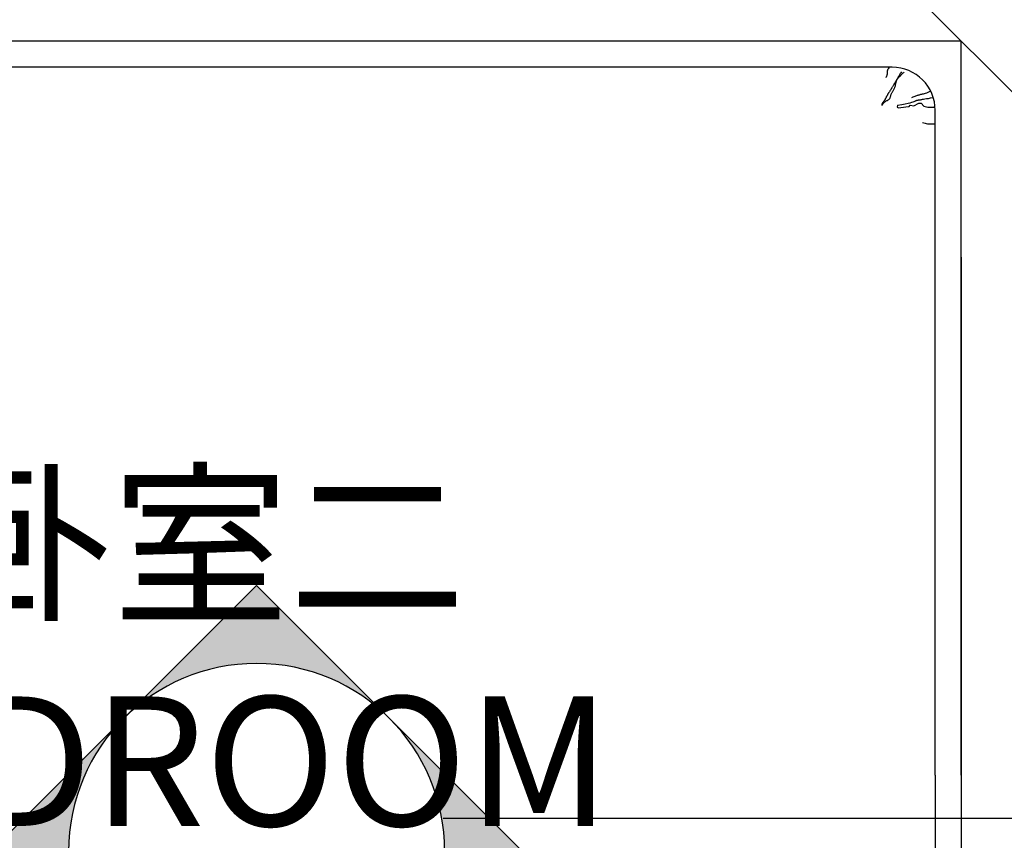
# Model space of a CAD drawing. Units: millimetres. Extents: x -1611263 to 12354320, y -111524 to 5969028.
# Drawn here: x 625781 to 626921, y 158188 to 159138 of the extents above; entities that cross this region are included whole.
import ezdxf

# ---------------------------------------------------------------- set-up
doc = ezdxf.new("R2010")
doc.units = ezdxf.units.MM
doc.header["$LTSCALE"] = 1000
doc.linetypes.add('ACAD_ISO03W100', pattern=[30, 12, -18])
for name, color, linetype in [('---5zw家具外线', 2, 'Continuous'), ('---6zw家具内线', 1, 'Continuous'), ('DIM-TEXT', 4, 'Continuous'), ('P-地坪材质', 46, 'Continuous')]:
    doc.layers.add(name, color=color, linetype=linetype)
doc.layers.add('Plan平面-2', color=2, linetype='Continuous', lineweight=15)
doc.layers.add('文本', color=7, linetype='Continuous', lineweight=13)
doc.styles.add('汉字', font='txt', dxfattribs={"width": 0.8})

# ---------------------------------------------------------------- blocks, each defined once
blk = doc.blocks.new('tyry567567')
at = {"layer": '---6zw家具内线', "color": 250, "linetype": 'ACAD_ISO03W100'}
for q in [(79698.4, 18916.6), (79698.4, 17416.6)]:
    blk.add_line((78198.4, 17416.6), q, dxfattribs=at)
blk = doc.blocks.new('rrey45756756')
at = {"layer": '---5zw家具外线'}
for p, q in [((-1583.5, -25414.7), (-1583.5, -23410.6)), ((-1583.5, -25414.7), (-1583.5, -23410.6)), ((-1833.5, -25414.7), (-3133.5, -25414.7)), ((-1833.5, -25414.7), (-3133.5, -25414.7)), ((-2433.5, -25414.7), (-1583.5, -25414.7)), ((-2433.5, -25414.7), (-1583.5, -25414.7))]:
    blk.add_line(p, q, dxfattribs=at)
at = {"layer": '---6zw家具内线'}
for p, q in [((-1613.5, -25334.7), (-1613.5, -23514.7)), ((-1613.5, -25334.7), (-1613.5, -23514.7)), ((-1657.2, -25322.9), (-1657.3, -25323)), ((-1657.2, -25322.9), (-1657.3, -25323)), ((-1657.3, -25323), (-1657.3, -25323.1)), ((-1657.3, -25323), (-1657.3, -25323.1)), ((-1657.3, -25323.1), (-1657.3, -25323.2)), ((-1657.3, -25323.1), (-1657.3, -25323.2)), ((-1657.3, -25323.2), (-1657.2, -25323.4)), ((-1657.3, -25323.2), (-1657.2, -25323.4)), ((-1657.1, -25322.8), (-1657.2, -25322.9)), ((-1657.1, -25322.8), (-1657.2, -25322.9)), ((-1657.2, -25323.4), (-1657, -25323.5)), ((-1657.2, -25323.4), (-1657, -25323.5)), ((-1656.9, -25322.8), (-1657.1, -25322.8)), ((-1656.9, -25322.8), (-1657.1, -25322.8)), ((-1657, -25323.5), (-1656.7, -25323.7)), ((-1657, -25323.5), (-1656.7, -25323.7)), ((-1656.7, -25322.8), (-1656.9, -25322.8)), ((-1656.7, -25322.8), (-1656.9, -25322.8)), ((-1656.4, -25322.9), (-1656.7, -25322.8)), ((-1656.4, -25322.9), (-1656.7, -25322.8)), ((-1656.7, -25323.7), (-1656.4, -25324)), ((-1656.7, -25323.7), (-1656.4, -25324)), ((-1656.2, -25322.9), (-1656.4, -25322.9)), ((-1656.2, -25322.9), (-1656.4, -25322.9)), ((-1656.4, -25324), (-1656, -25324.2)), ((-1656.4, -25324), (-1656, -25324.2)), ((-1655.9, -25323.1), (-1656.2, -25322.9)), ((-1655.9, -25323.1), (-1656.2, -25322.9)), ((-1656, -25324.2), (-1655.6, -25324.5)), ((-1656, -25324.2), (-1655.6, -25324.5)), ((-1655.6, -25323.2), (-1655.9, -25323.1)), ((-1655.6, -25323.2), (-1655.9, -25323.1)), ((-1655.3, -25323.4), (-1655.6, -25323.2)), ((-1655.3, -25323.4), (-1655.6, -25323.2)), ((-1655.6, -25324.5), (-1655.2, -25324.8)), ((-1655.6, -25324.5), (-1655.2, -25324.8)), ((-1655, -25323.6), (-1655.3, -25323.4)), ((-1655, -25323.6), (-1655.3, -25323.4)), ((-1655.2, -25324.8), (-1654.7, -25325.2)), ((-1655.2, -25324.8), (-1654.7, -25325.2)), ((-1654.7, -25323.9), (-1655, -25323.6)), ((-1654.7, -25323.9), (-1655, -25323.6)), ((-1654.4, -25324.1), (-1654.7, -25323.9)), ((-1654.4, -25324.1), (-1654.7, -25323.9)), ((-1654.7, -25325.2), (-1654.3, -25325.6)), ((-1654.7, -25325.2), (-1654.3, -25325.6)), ((-1654, -25324.4), (-1654.4, -25324.1)), ((-1654, -25324.4), (-1654.4, -25324.1)), ((-1654.3, -25325.6), (-1653.9, -25326)), ((-1654.3, -25325.6), (-1653.9, -25326)), ((-1653.7, -25324.7), (-1654, -25324.4)), ((-1653.7, -25324.7), (-1654, -25324.4)), ((-1653.9, -25326), (-1653.5, -25326.5)), ((-1653.9, -25326), (-1653.5, -25326.5)), ((-1653.3, -25325), (-1653.7, -25324.7)), ((-1653.3, -25325), (-1653.7, -25324.7)), ((-1653.5, -25326.5), (-1653.1, -25327)), ((-1653.5, -25326.5), (-1653.1, -25327)), ((-1652.9, -25325.3), (-1653.3, -25325)), ((-1652.9, -25325.3), (-1653.3, -25325)), ((-1653.1, -25327), (-1652.8, -25327.6)), ((-1653.1, -25327), (-1652.8, -25327.6)), ((-1652.5, -25325.6), (-1652.9, -25325.3)), ((-1652.5, -25325.6), (-1652.9, -25325.3)), ((-1652.8, -25327.6), (-1652.5, -25328.1)), ((-1652.8, -25327.6), (-1652.5, -25328.1)), ((-1652.1, -25325.9), (-1652.5, -25325.6)), ((-1652.1, -25325.9), (-1652.5, -25325.6)), ((-1652.5, -25328.1), (-1652.2, -25328.7)), ((-1652.5, -25328.1), (-1652.2, -25328.7)), ((-1652.2, -25328.7), (-1651.9, -25329.3)), ((-1652.2, -25328.7), (-1651.9, -25329.3)), ((-1651.7, -25326.1), (-1652.1, -25325.9)), ((-1651.7, -25326.1), (-1652.1, -25325.9)), ((-1651.2, -25326.4), (-1651.7, -25326.1)), ((-1651.2, -25326.4), (-1651.7, -25326.1)), ((-1650.8, -25326.7), (-1651.2, -25326.4)), ((-1650.8, -25326.7), (-1651.2, -25326.4)), ((-1650.3, -25326.9), (-1650.8, -25326.7)), ((-1650.3, -25326.9), (-1650.8, -25326.7)), ((-1649.8, -25327.1), (-1650.3, -25326.9)), ((-1649.8, -25327.1), (-1650.3, -25326.9)), ((-1649.3, -25327.4), (-1649.8, -25327.1)), ((-1649.3, -25327.4), (-1649.8, -25327.1)), ((-1648.9, -25327.6), (-1649.3, -25327.4)), ((-1648.9, -25327.6), (-1649.3, -25327.4)), ((-1648.4, -25327.9), (-1648.9, -25327.6)), ((-1648.4, -25327.9), (-1648.9, -25327.6)), ((-1647.9, -25328.1), (-1648.4, -25327.9)), ((-1647.9, -25328.1), (-1648.4, -25327.9)), ((-1647.5, -25328.3), (-1647.9, -25328.1)), ((-1647.5, -25328.3), (-1647.9, -25328.1)), ((-1647, -25328.6), (-1647.5, -25328.3)), ((-1647, -25328.6), (-1647.5, -25328.3)), ((-1646.6, -25328.8), (-1647, -25328.6)), ((-1646.6, -25328.8), (-1647, -25328.6)), ((-1646.2, -25329), (-1646.6, -25328.8)), ((-1646.2, -25329), (-1646.6, -25328.8)), ((-1645.7, -25329.3), (-1646.2, -25329)), ((-1645.7, -25329.3), (-1646.2, -25329)), ((-1625.5, -25327.6), (-1625.5, -25327.5)), ((-1625.5, -25327.6), (-1625.5, -25327.5)), ((-1625.4, -25327.6), (-1625.5, -25327.6)), ((-1625.4, -25327.6), (-1625.5, -25327.6)), ((-1625.2, -25327.7), (-1625.4, -25327.6)), ((-1625.2, -25327.7), (-1625.4, -25327.6)), ((-1625, -25327.8), (-1625.2, -25327.7)), ((-1625, -25327.8), (-1625.2, -25327.7)), ((-1624.7, -25328), (-1625, -25327.8)), ((-1624.7, -25328), (-1625, -25327.8)), ((-1624.4, -25328.1), (-1624.7, -25328)), ((-1624.4, -25328.1), (-1624.7, -25328)), ((-1624.1, -25328.3), (-1624.4, -25328.1)), ((-1624.1, -25328.3), (-1624.4, -25328.1)), ((-1623.7, -25328.4), (-1624.1, -25328.3)), ((-1623.7, -25328.4), (-1624.1, -25328.3)), ((-1623.3, -25328.5), (-1623.7, -25328.4)), ((-1623.3, -25328.5), (-1623.7, -25328.4)), ((-1623, -25328.7), (-1623.3, -25328.5)), ((-1623, -25328.7), (-1623.3, -25328.5)), ((-1622.6, -25328.8), (-1623, -25328.7)), ((-1622.6, -25328.8), (-1623, -25328.7)), ((-1622.3, -25328.8), (-1622.6, -25328.8)), ((-1622.3, -25328.8), (-1622.6, -25328.8)), ((-1621.9, -25328.9), (-1622.3, -25328.8)), ((-1621.9, -25328.9), (-1622.3, -25328.8)), ((-1621.5, -25329), (-1621.9, -25328.9)), ((-1621.5, -25329), (-1621.9, -25328.9)), ((-1621.2, -25329), (-1621.5, -25329)), ((-1621.2, -25329), (-1621.5, -25329)), ((-1620.8, -25329), (-1621.2, -25329)), ((-1620.8, -25329), (-1621.2, -25329)), ((-1620.5, -25329), (-1620.8, -25329)), ((-1620.5, -25329), (-1620.8, -25329)), ((-1620.1, -25329), (-1620.5, -25329)), ((-1620.1, -25329), (-1620.5, -25329)), ((-1619.8, -25329), (-1620.1, -25329)), ((-1619.8, -25329), (-1620.1, -25329)), ((-1619.4, -25329), (-1619.8, -25329)), ((-1619.4, -25329), (-1619.8, -25329)), ((-1619, -25329), (-1619.4, -25329)), ((-1619, -25329), (-1619.4, -25329)), ((-1618.6, -25329.1), (-1619, -25329)), ((-1618.6, -25329.1), (-1619, -25329)), ((-1618.2, -25329.1), (-1618.6, -25329.1)), ((-1618.2, -25329.1), (-1618.6, -25329.1)), ((-1651.9, -25329.3), (-1651.5, -25329.9)), ((-1651.9, -25329.3), (-1651.5, -25329.9)), ((-1651.5, -25329.9), (-1651.2, -25330.4)), ((-1651.5, -25329.9), (-1651.2, -25330.4)), ((-1651.2, -25330.4), (-1650.9, -25331)), ((-1651.2, -25330.4), (-1650.9, -25331)), ((-1650.9, -25331), (-1650.5, -25331.4)), ((-1650.9, -25331), (-1650.5, -25331.4)), ((-1650.5, -25331.4), (-1650.1, -25331.8)), ((-1650.5, -25331.4), (-1650.1, -25331.8)), ((-1650.1, -25331.8), (-1649.6, -25332.2)), ((-1650.1, -25331.8), (-1649.6, -25332.2)), ((-1649.6, -25332.2), (-1649.1, -25332.4)), ((-1649.6, -25332.2), (-1649.1, -25332.4)), ((-1649.1, -25332.4), (-1648.5, -25332.7)), ((-1649.1, -25332.4), (-1648.5, -25332.7)), ((-1648.5, -25332.7), (-1647.9, -25332.9)), ((-1648.5, -25332.7), (-1647.9, -25332.9)), ((-1647.9, -25332.9), (-1647.3, -25333.1)), ((-1647.9, -25332.9), (-1647.3, -25333.1)), ((-1647.3, -25333.1), (-1646.6, -25333.2)), ((-1647.3, -25333.1), (-1646.6, -25333.2)), ((-1646.6, -25333.2), (-1646, -25333.4)), ((-1646.6, -25333.2), (-1646, -25333.4)), ((-1646, -25333.4), (-1645.3, -25333.6)), ((-1646, -25333.4), (-1645.3, -25333.6)), ((-1645.3, -25329.5), (-1645.7, -25329.3)), ((-1645.3, -25329.5), (-1645.7, -25329.3)), ((-1644.9, -25329.8), (-1645.3, -25329.5)), ((-1644.9, -25329.8), (-1645.3, -25329.5)), ((-1645.3, -25333.6), (-1644.6, -25333.8)), ((-1645.3, -25333.6), (-1644.6, -25333.8)), ((-1644.5, -25330), (-1644.9, -25329.8)), ((-1644.5, -25330), (-1644.9, -25329.8)), ((-1644.6, -25333.8), (-1644, -25334.1)), ((-1644.6, -25333.8), (-1644, -25334.1)), ((-1644, -25330.3), (-1644.5, -25330)), ((-1644, -25330.3), (-1644.5, -25330)), ((-1643.6, -25330.6), (-1644, -25330.3)), ((-1643.6, -25330.6), (-1644, -25330.3)), ((-1644, -25334.1), (-1643.3, -25334.4)), ((-1644, -25334.1), (-1643.3, -25334.4)), ((-1643.2, -25330.8), (-1643.6, -25330.6)), ((-1643.2, -25330.8), (-1643.6, -25330.6)), ((-1643.3, -25334.4), (-1642.7, -25334.7)), ((-1643.3, -25334.4), (-1642.7, -25334.7)), ((-1642.8, -25331.1), (-1643.2, -25330.8)), ((-1642.8, -25331.1), (-1643.2, -25330.8)), ((-1642.3, -25331.4), (-1642.8, -25331.1)), ((-1642.3, -25331.4), (-1642.8, -25331.1)), ((-1642.7, -25334.7), (-1642, -25335.1)), ((-1642.7, -25334.7), (-1642, -25335.1)), ((-1641.9, -25331.7), (-1642.3, -25331.4)), ((-1641.9, -25331.7), (-1642.3, -25331.4)), ((-1642, -25335.1), (-1641.3, -25335.5)), ((-1642, -25335.1), (-1641.3, -25335.5)), ((-1641.4, -25332), (-1641.9, -25331.7)), ((-1641.4, -25332), (-1641.9, -25331.7)), ((-1641, -25332.3), (-1641.4, -25332)), ((-1641, -25332.3), (-1641.4, -25332)), ((-1641.3, -25335.5), (-1640.7, -25335.9)), ((-1641.3, -25335.5), (-1640.7, -25335.9)), ((-1640.5, -25332.6), (-1641, -25332.3)), ((-1640.5, -25332.6), (-1641, -25332.3)), ((-1640.7, -25335.9), (-1640, -25336.3)), ((-1640.7, -25335.9), (-1640, -25336.3)), ((-1640, -25332.9), (-1640.5, -25332.6)), ((-1640, -25332.9), (-1640.5, -25332.6)), ((-1639.5, -25333.2), (-1640, -25332.9)), ((-1639.5, -25333.2), (-1640, -25332.9)), ((-1640, -25336.3), (-1639.3, -25336.7)), ((-1640, -25336.3), (-1639.3, -25336.7)), ((-1639, -25333.5), (-1639.5, -25333.2)), ((-1639, -25333.5), (-1639.5, -25333.2)), ((-1639.3, -25336.7), (-1638.6, -25337.1)), ((-1639.3, -25336.7), (-1638.6, -25337.1)), ((-1638.4, -25333.9), (-1639, -25333.5)), ((-1638.4, -25333.9), (-1639, -25333.5)), ((-1638.6, -25337.1), (-1637.9, -25337.4)), ((-1638.6, -25337.1), (-1637.9, -25337.4)), ((-1637.9, -25334.2), (-1638.4, -25333.9)), ((-1637.9, -25334.2), (-1638.4, -25333.9)), ((-1637.3, -25334.6), (-1637.9, -25334.2)), ((-1637.3, -25334.6), (-1637.9, -25334.2)), ((-1637.9, -25337.4), (-1637.2, -25337.8)), ((-1637.9, -25337.4), (-1637.2, -25337.8)), ((-1636.7, -25334.9), (-1637.3, -25334.6)), ((-1636.7, -25334.9), (-1637.3, -25334.6)), ((-1637.2, -25337.8), (-1636.5, -25338.1)), ((-1637.2, -25337.8), (-1636.5, -25338.1)), ((-1636.1, -25335.2), (-1636.7, -25334.9)), ((-1636.1, -25335.2), (-1636.7, -25334.9)), ((-1636.5, -25338.1), (-1635.7, -25338.3)), ((-1636.5, -25338.1), (-1635.7, -25338.3)), ((-1635.5, -25335.6), (-1636.1, -25335.2)), ((-1635.5, -25335.6), (-1636.1, -25335.2)), ((-1635.7, -25338.3), (-1634.9, -25338.6)), ((-1635.7, -25338.3), (-1634.9, -25338.6)), ((-1635, -25335.9), (-1635.5, -25335.6)), ((-1635, -25335.9), (-1635.5, -25335.6)), ((-1634.4, -25336.3), (-1635, -25335.9)), ((-1634.4, -25336.3), (-1635, -25335.9)), ((-1634.9, -25338.6), (-1634.2, -25338.7)), ((-1634.9, -25338.6), (-1634.2, -25338.7)), ((-1633.8, -25336.6), (-1634.4, -25336.3)), ((-1633.8, -25336.6), (-1634.4, -25336.3)), ((-1634.2, -25338.7), (-1633.4, -25338.9)), ((-1634.2, -25338.7), (-1633.4, -25338.9)), ((-1633.3, -25336.9), (-1633.8, -25336.6)), ((-1633.3, -25336.9), (-1633.8, -25336.6)), ((-1633.4, -25338.9), (-1632.7, -25339.1)), ((-1633.4, -25338.9), (-1632.7, -25339.1)), ((-1632.8, -25337.2), (-1633.3, -25336.9)), ((-1632.8, -25337.2), (-1633.3, -25336.9)), ((-1632.4, -25337.5), (-1632.8, -25337.2)), ((-1632.4, -25337.5), (-1632.8, -25337.2)), ((-1632.7, -25339.1), (-1632, -25339.2)), ((-1632.7, -25339.1), (-1632, -25339.2)), ((-1631.9, -25337.8), (-1632.4, -25337.5)), ((-1631.9, -25337.8), (-1632.4, -25337.5)), ((-1632, -25339.2), (-1631.3, -25339.4)), ((-1632, -25339.2), (-1631.3, -25339.4)), ((-1631.5, -25338), (-1631.9, -25337.8)), ((-1631.5, -25338), (-1631.9, -25337.8)), ((-1631.1, -25338.3), (-1631.5, -25338)), ((-1631.1, -25338.3), (-1631.5, -25338)), ((-1631.3, -25339.4), (-1630.6, -25339.5)), ((-1631.3, -25339.4), (-1630.6, -25339.5)), ((-1630.7, -25338.5), (-1631.1, -25338.3)), ((-1630.7, -25338.5), (-1631.1, -25338.3)), ((-1630.3, -25338.7), (-1630.7, -25338.5)), ((-1630.3, -25338.7), (-1630.7, -25338.5)), ((-1630.6, -25339.5), (-1630, -25339.6)), ((-1630.6, -25339.5), (-1630, -25339.6)), ((-1629.9, -25339), (-1630.3, -25338.7)), ((-1629.9, -25339), (-1630.3, -25338.7)), ((-1630, -25339.6), (-1629.5, -25339.8)), ((-1630, -25339.6), (-1629.5, -25339.8)), ((-1629.6, -25339.2), (-1629.9, -25339)), ((-1629.6, -25339.2), (-1629.9, -25339)), ((-1629.2, -25339.4), (-1629.6, -25339.2)), ((-1629.2, -25339.4), (-1629.6, -25339.2)), ((-1629.5, -25339.8), (-1629, -25340)), ((-1629.5, -25339.8), (-1629, -25340)), ((-1628.9, -25339.6), (-1629.2, -25339.4)), ((-1628.9, -25339.6), (-1629.2, -25339.4)), ((-1629, -25340), (-1628.5, -25340.1)), ((-1629, -25340), (-1628.5, -25340.1)), ((-1628.6, -25339.8), (-1628.9, -25339.6)), ((-1628.6, -25339.8), (-1628.9, -25339.6)), ((-1628.2, -25340), (-1628.6, -25339.8)), ((-1628.2, -25340), (-1628.6, -25339.8)), ((-1628.5, -25340.1), (-1628.1, -25340.3)), ((-1628.5, -25340.1), (-1628.1, -25340.3)), ((-1627.9, -25340.3), (-1628.2, -25340)), ((-1627.9, -25340.3), (-1628.2, -25340)), ((-1628.1, -25340.3), (-1627.7, -25340.5)), ((-1628.1, -25340.3), (-1627.7, -25340.5)), ((-1627.5, -25340.5), (-1627.9, -25340.3)), ((-1627.5, -25340.5), (-1627.9, -25340.3)), ((-1627.2, -25340.7), (-1627.5, -25340.5)), ((-1627.2, -25340.7), (-1627.5, -25340.5)), ((-1617.8, -25329.2), (-1618.2, -25329.1)), ((-1617.8, -25329.2), (-1618.2, -25329.1)), ((-1617.3, -25329.4), (-1617.8, -25329.2)), ((-1617.3, -25329.4), (-1617.8, -25329.2)), ((-1616.7, -25329.6), (-1617.3, -25329.4)), ((-1616.7, -25329.6), (-1617.3, -25329.4)), ((-1616, -25329.9), (-1616.7, -25329.6)), ((-1616, -25329.9), (-1616.7, -25329.6)), ((-1615.3, -25330.4), (-1616, -25329.9)), ((-1615.3, -25330.4), (-1616, -25329.9)), ((-1614.4, -25331), (-1615.3, -25330.4)), ((-1614.4, -25331), (-1615.3, -25330.4)), ((-1613.5, -25331.7), (-1614.4, -25331)), ((-1613.5, -25331.7), (-1614.4, -25331)), ((-1659.7, -25340.7), (-1660.7, -25342.2)), ((-1659.7, -25340.7), (-1660.7, -25342.2)), ((-1660.7, -25342.2), (-1660.7, -25342.2)), ((-1660.7, -25342.2), (-1659.5, -25350.7)), ((-1660.7, -25342.2), (-1660.7, -25342.2)), ((-1660.7, -25342.2), (-1659.5, -25350.7)), ((-1657.6, -25341.2), (-1659.7, -25340.7)), ((-1657.6, -25341.2), (-1659.7, -25340.7)), ((-1659.5, -25350.7), (-1658.9, -25354.6)), ((-1659.5, -25350.7), (-1658.9, -25354.6)), ((-1657.6, -25341.2), (-1656.7, -25346.1)), ((-1657.6, -25341.2), (-1656.7, -25346.1)), ((-1656.7, -25346.1), (-1655.9, -25350.1)), ((-1656.7, -25346.1), (-1655.9, -25350.1)), ((-1655.9, -25350.1), (-1655.2, -25353.3)), ((-1655.9, -25350.1), (-1655.2, -25353.3)), ((-1627.7, -25340.5), (-1627.3, -25340.7)), ((-1627.7, -25340.5), (-1627.3, -25340.7)), ((-1627.3, -25340.7), (-1627, -25340.9)), ((-1627.3, -25340.7), (-1627, -25340.9)), ((-1626.8, -25340.9), (-1627.2, -25340.7)), ((-1626.8, -25340.9), (-1627.2, -25340.7)), ((-1627, -25340.9), (-1626.7, -25341.1)), ((-1627, -25340.9), (-1626.7, -25341.1)), ((-1626.4, -25341.1), (-1626.8, -25340.9)), ((-1626.4, -25341.1), (-1626.8, -25340.9)), ((-1626.7, -25341.1), (-1626.4, -25341.4)), ((-1626.7, -25341.1), (-1626.4, -25341.4)), ((-1626.1, -25341.3), (-1626.4, -25341.1)), ((-1626.1, -25341.3), (-1626.4, -25341.1)), ((-1626.4, -25341.4), (-1626.1, -25341.6)), ((-1626.4, -25341.4), (-1626.1, -25341.6)), ((-1625.6, -25341.5), (-1626.1, -25341.3)), ((-1625.6, -25341.5), (-1626.1, -25341.3)), ((-1626.1, -25341.6), (-1625.9, -25341.9)), ((-1626.1, -25341.6), (-1625.9, -25341.9)), ((-1625.9, -25341.9), (-1625.6, -25342.1)), ((-1625.9, -25341.9), (-1625.6, -25342.1)), ((-1625.2, -25341.7), (-1625.6, -25341.5)), ((-1625.2, -25341.7), (-1625.6, -25341.5)), ((-1625.6, -25342.1), (-1625.3, -25342.4)), ((-1625.6, -25342.1), (-1625.3, -25342.4)), ((-1625.3, -25342.4), (-1625.1, -25342.7)), ((-1625.3, -25342.4), (-1625.1, -25342.7)), ((-1624.7, -25342), (-1625.2, -25341.7)), ((-1624.7, -25342), (-1625.2, -25341.7)), ((-1625.1, -25342.7), (-1624.8, -25342.9)), ((-1625.1, -25342.7), (-1624.8, -25342.9)), ((-1624.8, -25342.9), (-1624.5, -25343.2)), ((-1624.8, -25342.9), (-1624.5, -25343.2)), ((-1624.2, -25342.2), (-1624.7, -25342)), ((-1624.2, -25342.2), (-1624.7, -25342)), ((-1624.5, -25343.2), (-1624.3, -25343.5)), ((-1624.5, -25343.2), (-1624.3, -25343.5)), ((-1624.3, -25343.5), (-1624, -25343.8)), ((-1624.3, -25343.5), (-1624, -25343.8)), ((-1623.7, -25342.5), (-1624.2, -25342.2)), ((-1623.7, -25342.5), (-1624.2, -25342.2)), ((-1624, -25343.8), (-1623.7, -25344.1)), ((-1624, -25343.8), (-1623.7, -25344.1)), ((-1623.1, -25342.9), (-1623.7, -25342.5)), ((-1623.1, -25342.9), (-1623.7, -25342.5)), ((-1623.7, -25344.1), (-1623.4, -25344.4)), ((-1623.7, -25344.1), (-1623.4, -25344.4)), ((-1623.4, -25344.4), (-1623, -25344.7)), ((-1623.4, -25344.4), (-1623, -25344.7)), ((-1622.4, -25343.3), (-1623.1, -25342.9)), ((-1622.4, -25343.3), (-1623.1, -25342.9)), ((-1623, -25344.7), (-1622.7, -25345.1)), ((-1623, -25344.7), (-1622.7, -25345.1)), ((-1622.7, -25345.1), (-1622.3, -25345.4)), ((-1622.7, -25345.1), (-1622.3, -25345.4)), ((-1621.7, -25343.8), (-1622.4, -25343.3)), ((-1621.7, -25343.8), (-1622.4, -25343.3)), ((-1622.3, -25345.4), (-1621.9, -25345.8)), ((-1622.3, -25345.4), (-1621.9, -25345.8)), ((-1621.9, -25345.8), (-1621.5, -25346.2)), ((-1621.9, -25345.8), (-1621.5, -25346.2)), ((-1620.9, -25344.3), (-1621.7, -25343.8)), ((-1620.9, -25344.3), (-1621.7, -25343.8)), ((-1621.5, -25346.2), (-1621, -25346.6)), ((-1621.5, -25346.2), (-1621, -25346.6)), ((-1621, -25346.6), (-1620.6, -25347.1)), ((-1621, -25346.6), (-1620.6, -25347.1)), ((-1620, -25345), (-1620.9, -25344.3)), ((-1620, -25345), (-1620.9, -25344.3)), ((-1620.6, -25347.1), (-1620.1, -25347.6)), ((-1620.6, -25347.1), (-1620.1, -25347.6)), ((-1620.1, -25347.6), (-1619.5, -25348.2)), ((-1620.1, -25347.6), (-1619.5, -25348.2)), ((-1618.9, -25345.8), (-1620, -25345)), ((-1618.9, -25345.8), (-1620, -25345)), ((-1619.5, -25348.2), (-1618.9, -25348.9)), ((-1619.5, -25348.2), (-1618.9, -25348.9)), ((-1658.9, -25354.6), (-1657.6, -25355.8)), ((-1658.9, -25354.6), (-1657.6, -25355.8)), ((-1657.6, -25355.8), (-1658.2, -25359.9)), ((-1657.6, -25355.8), (-1658.2, -25359.9)), ((-1658.2, -25359.9), (-1655.2, -25365.6)), ((-1658.2, -25359.9), (-1655.2, -25365.6)), ((-1655.2, -25353.3), (-1654.6, -25355.8)), ((-1655.2, -25353.3), (-1654.6, -25355.8)), ((-1654.6, -25355.8), (-1654, -25357.8)), ((-1654.6, -25355.8), (-1654, -25357.8)), ((-1654, -25357.8), (-1653.6, -25359.3)), ((-1654, -25357.8), (-1653.6, -25359.3)), ((-1653.6, -25359.3), (-1653.2, -25360.3)), ((-1653.6, -25359.3), (-1653.2, -25360.3)), ((-1653.2, -25360.3), (-1652.8, -25361.1)), ((-1653.2, -25360.3), (-1652.8, -25361.1)), ((-1652.8, -25361.1), (-1652.6, -25361.7)), ((-1652.8, -25361.1), (-1652.6, -25361.7)), ((-1652.6, -25361.7), (-1652.3, -25362.2)), ((-1652.6, -25361.7), (-1652.3, -25362.2)), ((-1652.3, -25362.2), (-1652.1, -25362.7)), ((-1652.3, -25362.2), (-1652.1, -25362.7)), ((-1652.1, -25362.7), (-1651.9, -25363.1)), ((-1652.1, -25362.7), (-1651.9, -25363.1)), ((-1651.9, -25363.1), (-1651.8, -25363.6)), ((-1651.9, -25363.1), (-1651.8, -25363.6)), ((-1648.3, -25358.6), (-1648.8, -25357.2)), ((-1648.3, -25358.6), (-1648.8, -25357.2)), ((-1647.8, -25359.9), (-1648.3, -25358.6)), ((-1647.8, -25359.9), (-1648.3, -25358.6)), ((-1647.4, -25361), (-1647.8, -25359.9)), ((-1647.4, -25361), (-1647.8, -25359.9)), ((-1647, -25362), (-1647.4, -25361)), ((-1647, -25362), (-1647.4, -25361)), ((-1646.7, -25362.9), (-1647, -25362)), ((-1646.7, -25362.9), (-1647, -25362)), ((-1646.4, -25363.7), (-1646.7, -25362.9)), ((-1646.4, -25363.7), (-1646.7, -25362.9)), ((-1678.7, -25374.4), (-1678.9, -25375.9)), ((-1678.7, -25374.4), (-1678.9, -25375.9)), ((-1678.5, -25373), (-1678.7, -25374.4)), ((-1678.5, -25373), (-1678.7, -25374.4)), ((-1678.1, -25371.5), (-1678.5, -25373)), ((-1678.1, -25371.5), (-1678.5, -25373)), ((-1677.7, -25370), (-1678.1, -25371.5)), ((-1677.7, -25370), (-1678.1, -25371.5)), ((-1659.5, -25374.6), (-1659.7, -25376.2)), ((-1659.5, -25374.6), (-1659.7, -25376.2)), ((-1658.7, -25371.7), (-1659.5, -25374.6)), ((-1658.7, -25371.7), (-1659.5, -25374.6)), ((-1655.2, -25368.3), (-1658.7, -25371.7)), ((-1655.2, -25368.3), (-1658.7, -25371.7)), ((-1655.2, -25365.6), (-1655.2, -25368.3)), ((-1655.2, -25365.6), (-1655.2, -25368.3)), ((-1651.8, -25363.6), (-1651.7, -25364)), ((-1651.8, -25363.6), (-1651.7, -25364)), ((-1651.7, -25364), (-1651.6, -25364.4)), ((-1651.7, -25364), (-1651.6, -25364.4)), ((-1651.6, -25364.4), (-1651.5, -25364.9)), ((-1651.6, -25364.4), (-1651.5, -25364.9)), ((-1651.5, -25364.9), (-1651.4, -25365.4)), ((-1651.5, -25364.9), (-1651.4, -25365.4)), ((-1651.4, -25365.4), (-1651.3, -25365.9)), ((-1651.4, -25365.4), (-1651.3, -25365.9)), ((-1651.3, -25365.9), (-1651.2, -25366.4)), ((-1651.3, -25365.9), (-1651.2, -25366.4)), ((-1651.2, -25366.4), (-1651.2, -25367)), ((-1651.2, -25366.4), (-1651.2, -25367)), ((-1651.2, -25367), (-1651.1, -25367.6)), ((-1651.2, -25367), (-1651.1, -25367.6)), ((-1651.1, -25367.6), (-1651, -25368.3)), ((-1651.1, -25367.6), (-1651, -25368.3)), ((-1651, -25368.3), (-1650.9, -25369.1)), ((-1651, -25368.3), (-1650.9, -25369.1)), ((-1650.9, -25369.1), (-1650.7, -25370.1)), ((-1650.9, -25369.1), (-1650.7, -25370.1)), ((-1650.7, -25370.1), (-1650.5, -25371.3)), ((-1650.7, -25370.1), (-1650.5, -25371.3)), ((-1650.5, -25371.3), (-1650.3, -25372.8)), ((-1650.5, -25371.3), (-1650.3, -25372.8)), ((-1650.3, -25372.8), (-1649.9, -25374.6)), ((-1650.3, -25372.8), (-1649.9, -25374.6)), ((-1649.9, -25374.6), (-1649.6, -25376.8)), ((-1649.9, -25374.6), (-1649.6, -25376.8)), ((-1646.2, -25364.6), (-1646.4, -25363.7)), ((-1646.2, -25364.6), (-1646.4, -25363.7)), ((-1645.9, -25365.3), (-1646.2, -25364.6)), ((-1645.9, -25365.3), (-1646.2, -25364.6)), ((-1645.7, -25366.1), (-1645.9, -25365.3)), ((-1645.7, -25366.1), (-1645.9, -25365.3)), ((-1645.5, -25366.9), (-1645.7, -25366.1)), ((-1645.5, -25366.9), (-1645.7, -25366.1)), ((-1645.3, -25367.8), (-1645.5, -25366.9)), ((-1645.3, -25367.8), (-1645.5, -25366.9)), ((-1645.1, -25368.7), (-1645.3, -25367.8)), ((-1645.1, -25368.7), (-1645.3, -25367.8)), ((-1644.9, -25369.6), (-1645.1, -25368.7)), ((-1644.9, -25369.6), (-1645.1, -25368.7)), ((-1644.6, -25370.7), (-1644.9, -25369.6)), ((-1644.6, -25370.7), (-1644.9, -25369.6)), ((-1644.3, -25371.8), (-1644.6, -25370.7)), ((-1644.3, -25371.8), (-1644.6, -25370.7)), ((-1643.9, -25373.1), (-1644.3, -25371.8)), ((-1643.9, -25373.1), (-1644.3, -25371.8)), ((-1643.4, -25374.5), (-1643.9, -25373.1)), ((-1643.4, -25374.5), (-1643.9, -25373.1)), ((-1642.8, -25376), (-1643.4, -25374.5)), ((-1642.8, -25376), (-1643.4, -25374.5)), ((-2433.5, -25384.7), (-3303.5, -25384.7)), ((-2433.5, -25384.7), (-3303.5, -25384.7)), ((-2433.5, -25384.7), (-1663.5, -25384.7)), ((-2433.5, -25384.7), (-1663.5, -25384.7)), ((-1679.1, -25378.8), (-1679.2, -25380.3)), ((-1679.1, -25378.8), (-1679.2, -25380.3)), ((-1679.2, -25380.3), (-1679.2, -25381.8)), ((-1679.2, -25380.3), (-1679.2, -25381.8)), ((-1679.2, -25381.8), (-1679.2, -25383.2)), ((-1679.2, -25381.8), (-1679.2, -25383.2)), ((-1679.2, -25383.2), (-1679.2, -25384.7)), ((-1679.2, -25383.2), (-1679.2, -25384.7)), ((-1678.9, -25375.9), (-1679.1, -25377.4)), ((-1678.9, -25375.9), (-1679.1, -25377.4)), ((-1679.1, -25377.4), (-1679.1, -25378.8)), ((-1679.1, -25377.4), (-1679.1, -25378.8)), ((-1659.7, -25376.2), (-1659.8, -25384.6)), ((-1659.7, -25376.2), (-1659.8, -25384.6)), ((-1659.8, -25384.6), (-1659.8, -25383)), ((-1659.8, -25384.6), (-1659.8, -25383)), ((-1649.6, -25376.8), (-1649.1, -25379.4)), ((-1649.6, -25376.8), (-1649.1, -25379.4)), ((-1649.1, -25379.4), (-1648.6, -25382.5)), ((-1649.1, -25379.4), (-1648.6, -25382.5)), ((-1642.1, -25377.7), (-1642.8, -25376)), ((-1642.1, -25377.7), (-1642.8, -25376)), ((-1641.2, -25379.5), (-1642.1, -25377.7)), ((-1641.2, -25379.5), (-1642.1, -25377.7))]:
    blk.add_line(p, q, dxfattribs=at)
blk.add_arc((-1663.5, -25334.7), 50, 270, 0, dxfattribs=at)
blk.add_arc((-1663.5, -25334.7), 50, 270, 0, dxfattribs=at)
blk = doc.blocks.new('wqqeaafaf1')
at = {"layer": 'Plan平面-2', "xscale": -1}
blk.add_blockref('tyry567567', (931241.7, 77713.7, 0), dxfattribs=at)
at = {"layer": 'Plan平面-2', "color": 0, "rotation": 90}
blk.add_blockref('rrey45756756', (826728.2, 97613.8, 0), dxfattribs=at)
at = {"layer": '文本', "color": 1, "insert": (851239.5, 95521.6, -6944.1), "char_height": 150, "width": 1414.602, "attachment_point": 2, "style": '汉字'}
blk.add_mtext(' 卧室二\\P BEDROOM\\P S:18.0m²', dxfattribs=at)
blk = doc.blocks.new('TEGGGR')
at = {"layer": 'DIM-TEXT'}
h = blk.add_hatch(color=252, dxfattribs=at)
edge = h.paths.add_edge_path()
edge.add_line((24439.302, 22318.086), (24441.929, 22320.713))
edge.add_ellipse((24444.557, 22318.086), major_axis=(-2.628, 2.628), ratio=1, start_angle=0, end_angle=45)
edge.add_line((24440.841, 22318.086), (24439.302, 22318.086))
edge = h.paths.add_edge_path()
edge.add_ellipse((24444.557, 22318.086), major_axis=(2.628, 2.628), ratio=1, start_angle=45, end_angle=90)
edge.add_line((24441.929, 22320.713), (24444.557, 22323.341))
edge.add_line((24444.557, 22323.341), (24449.812, 22318.086))
edge.add_line((24449.812, 22318.086), (24448.273, 22318.086))
edge.add_ellipse((24444.557, 22318.086), major_axis=(2.628, 2.628), ratio=1, start_angle=315, end_angle=405)
at = {"layer": 'DIM-TEXT', "color": 1, "linetype": 'Continuous'}
for p, q in [((24444.557, 22323.341), (24439.302, 22318.086)), ((24449.812, 22318.086), (24444.557, 22323.341)), ((24439.302, 22318.086), (24440.841, 22318.086)), ((24440.841, 22318.086), (24448.273, 22318.086)), ((24448.273, 22318.086), (24449.812, 22318.086))]:
    blk.add_line(p, q, dxfattribs=at)
blk.add_ellipse((24444.557, 22318.086), major_axis=(2.628, 2.628), ratio=1, start_param=5.497787, end_param=11.780972, dxfattribs=at)
blk = doc.blocks.new('EGGRRGREGREGERGRE')
at = {"layer": 'P-地坪材质', "color": 8}
blk.add_blockref('TEGGGR', (0, 0), dxfattribs=at)

msp = doc.modelspace()

# ---------------------------------------------------------------- block references
msp.add_blockref('wqqeaafaf1', (-225271.865, 63082.519))
at = {"layer": 'P-地坪材质', "color": 8, "xscale": -58.56834392994642, "yscale": 58.56834393274039, "zscale": 58.56834393260363}
msp.add_blockref('EGGRRGREGREGERGRE', (2057732.645, -1148958.67, 0), dxfattribs=at)

doc.saveas('drawing.dxf')
